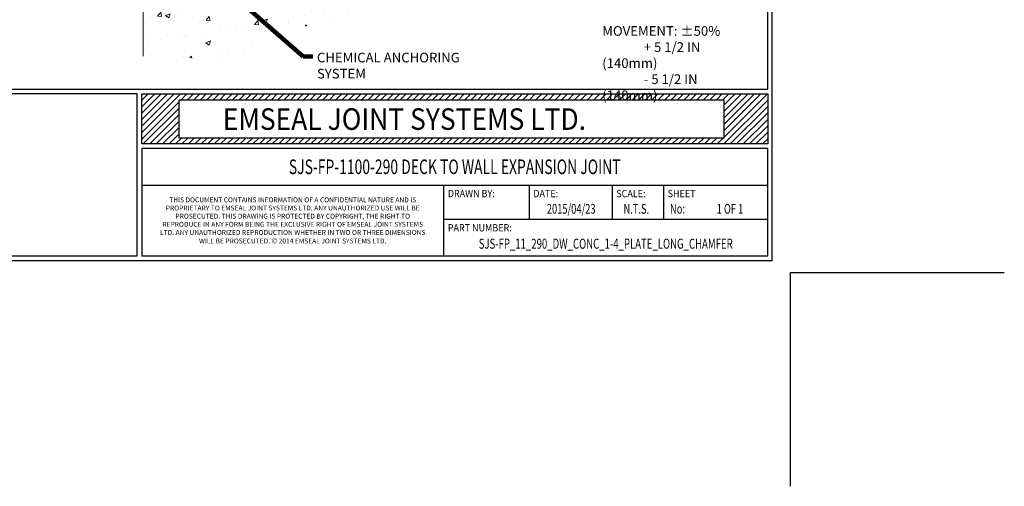
# Model space of a CAD drawing. Extents: x -7 to 3254, y -7 to 1977.
# Drawn here: x 16 to 47, y -7 to 8 of the extents above; entities that cross this region are included whole.
import ezdxf
from ezdxf.enums import TextEntityAlignment as Align

# ---------------------------------------------------------------- set-up
doc = ezdxf.new("R2010")
doc.units = 0
doc.header["$LTSCALE"] = 5
doc.header["$MEASUREMENT"] = 0
doc.layers.get('0').update_dxf_attribs({"color": 200, "linetype": 'CONTINUOUS'})
doc.layers.get('DEFPOINTS').update_dxf_attribs({"linetype": 'CONTINUOUS'})
for name, color, linetype, lineweight in [('CONCRETE - H', 130, 'CONTINUOUS', 9), ('CONCRETE - L', 132, 'CONTINUOUS', 13), ('TBLOCK-T1', 7, 'CONTINUOUS', 15), ('TBLOCK-T2', 7, 'CONTINUOUS', 18), ('TBLOCK-T3', 241, 'CONTINUOUS', 20), ('TBLOCK-T5', 111, 'CONTINUOUS', 30), ('TEXT - 4', 241, 'CONTINUOUS', 25)]:
    doc.layers.add(name, color=color, linetype=linetype, lineweight=lineweight)
doc.styles.add('ROMANC', font='ROMANC.shx', dxfattribs={"width": 0.7, "height": 3.2})
doc.styles.add('ROMANS', font='romans', dxfattribs={"width": 0.9})
doc.styles.add('ROMANT', font='ROMANT.shx', dxfattribs={"width": 0.9, "height": 6.3})
doc.dimstyles.get("Standard").update_dxf_attribs({"dimtxt": 0.18, "dimasz": 0.18, "dimexe": 0.18, "dimexo": 0.0625, "dimgap": 0.09, "dimtad": 0, "dimtih": 1, "dimtoh": 1, "dimdec": 4, "dimzin": 0, "dimdsep": 46, "dimtxsty": 'Standard', "dimcen": 0.09, "dimadec": 0, "dimazin": 0, "dimtfac": 1, "dimtdec": 4, "dimtofl": 0, "dimtmove": 0, "dimatfit": 3, "dimfxl": 1, "dimtolj": 1, "dimtzin": 0, "dimarcsym": 0})

# ---------------------------------------------------------------- blocks, each defined once
blk = doc.blocks.new('*X5')
at = {"color": 0}
for p, q in [((136.3, 33.06), (144.79, 41.56)), ((136.3, 34.47), (143.38, 41.56)), ((136.3, 35.89), (141.97, 41.56)), ((136.3, 37.3), (140.55, 41.56)), ((136.3, 38.71), (139.14, 41.56)), ((136.3, 40.13), (137.72, 41.56)), ((136.3, 41.54), (136.31, 41.56)), ((144.91, 40.26), (146.21, 41.56)), ((146.32, 40.26), (147.62, 41.56)), ((147.74, 40.26), (149.04, 41.56)), ((149.15, 40.26), (150.45, 41.56)), ((150.56, 40.26), (151.86, 41.56)), ((151.98, 40.26), (153.28, 41.56)), ((153.39, 40.26), (154.69, 41.56)), ((154.81, 40.26), (156.11, 41.56)), ((156.22, 40.26), (157.52, 41.56)), ((157.64, 40.26), (158.94, 41.56)), ((159.05, 40.26), (160.35, 41.56)), ((160.46, 40.26), (161.76, 41.56)), ((161.88, 40.26), (163.18, 41.56)), ((163.29, 40.26), (164.59, 41.56)), ((164.71, 40.26), (166.01, 41.56)), ((166.12, 40.26), (167.42, 41.56)), ((167.54, 40.26), (168.84, 41.56)), ((168.95, 40.26), (170.25, 41.56)), ((170.36, 40.26), (171.66, 41.56)), ((171.78, 40.26), (173.08, 41.56)), ((173.19, 40.26), (174.49, 41.56)), ((174.61, 40.26), (175.91, 41.56)), ((176.02, 40.26), (177.32, 41.56)), ((177.43, 40.26), (178.73, 41.56)), ((178.85, 40.26), (180.15, 41.56)), ((180.26, 40.26), (181.56, 41.56)), ((181.68, 40.26), (182.98, 41.56)), ((183.09, 40.26), (184.39, 41.56)), ((184.51, 40.26), (185.81, 41.56)), ((185.92, 40.26), (187.22, 41.56)), ((187.33, 40.26), (188.63, 41.56)), ((188.75, 40.26), (190.05, 41.56)), ((190.16, 40.26), (191.46, 41.56)), ((191.58, 40.26), (192.88, 41.56)), ((192.99, 40.26), (194.29, 41.56)), ((194.41, 40.26), (195.71, 41.56)), ((195.82, 40.26), (197.12, 41.56)), ((197.23, 40.26), (198.53, 41.56)), ((198.65, 40.26), (199.95, 41.56)), ((200.06, 40.26), (201.36, 41.56)), ((201.48, 40.26), (202.78, 41.56)), ((202.89, 40.26), (204.19, 41.56)), ((204.3, 40.26), (205.6, 41.56)), ((205.72, 40.26), (207.02, 41.56)), ((207.13, 40.26), (208.43, 41.56)), ((208.55, 40.26), (209.85, 41.56)), ((209.96, 40.26), (211.26, 41.56)), ((211.38, 40.26), (212.68, 41.56)), ((212.79, 40.26), (214.09, 41.56)), ((214.2, 40.26), (215.5, 41.56)), ((215.62, 40.26), (216.92, 41.56)), ((217.03, 40.26), (218.33, 41.56)), ((218.45, 40.26), (219.75, 41.56)), ((219.86, 40.26), (221.16, 41.56)), ((221.28, 40.26), (222.58, 41.56)), ((222.69, 40.26), (223.99, 41.56)), ((224.1, 40.26), (225.4, 41.56)), ((225.52, 40.26), (226.82, 41.56)), ((226.93, 40.26), (228.23, 41.56)), ((228.35, 40.26), (229.65, 41.56)), ((229.76, 40.26), (231.06, 41.56)), ((231.17, 40.26), (232.47, 41.56)), ((232.59, 40.26), (233.89, 41.56)), ((234, 40.26), (235.3, 41.56)), ((235.42, 40.26), (236.72, 41.56)), ((236.83, 40.26), (238.13, 41.56)), ((238.25, 40.26), (239.55, 41.56)), ((239.66, 40.26), (240.96, 41.56)), ((241.07, 40.26), (242.37, 41.56)), ((242.49, 40.26), (243.79, 41.56)), ((243.9, 40.26), (245.2, 41.56)), ((245.32, 40.26), (246.62, 41.56)), ((246.73, 40.26), (248.03, 41.56)), ((248.15, 40.26), (249.45, 41.56)), ((249.56, 40.26), (250.86, 41.56)), ((250.97, 40.26), (252.27, 41.56)), ((252.39, 40.26), (253.69, 41.56)), ((253.8, 40.26), (255.1, 41.56)), ((255.22, 40.26), (256.52, 41.56)), ((256.63, 40.26), (257.93, 41.56)), ((258.04, 40.26), (259.34, 41.56)), ((259.46, 40.26), (260.76, 41.56)), ((260.87, 40.26), (262.17, 41.56)), ((262.29, 40.26), (263.59, 41.56)), ((263.7, 40.26), (265, 41.56)), ((263.94, 39.08), (266.42, 41.56)), ((263.94, 37.66), (267.83, 41.56)), ((263.94, 36.25), (269.24, 41.56)), ((263.94, 34.83), (270.66, 41.56)), ((263.94, 33.42), (272.07, 41.56)), ((263.94, 32), (273.49, 41.56)), ((136.3, 31.64), (144.47, 39.82)), ((263.9, 30.56), (273.55, 40.2)), ((136.62, 30.56), (144.47, 38.41)), ((138.04, 30.56), (144.47, 36.99)), ((265.32, 30.56), (273.55, 38.79)), ((266.73, 30.56), (273.55, 37.38)), ((139.45, 30.56), (144.47, 35.58)), ((268.14, 30.56), (273.55, 35.96)), ((269.56, 30.56), (273.55, 34.55)), ((140.86, 30.56), (144.47, 34.16)), ((142.28, 30.56), (144.47, 32.75)), ((270.97, 30.56), (273.55, 33.13)), ((143.69, 30.56), (144.99, 31.86)), ((145.11, 30.56), (146.41, 31.86)), ((146.52, 30.56), (147.82, 31.86)), ((147.94, 30.56), (149.24, 31.86)), ((149.35, 30.56), (150.65, 31.86)), ((150.76, 30.56), (152.06, 31.86)), ((152.18, 30.56), (153.48, 31.86)), ((153.59, 30.56), (154.89, 31.86)), ((155.01, 30.56), (156.31, 31.86)), ((156.42, 30.56), (157.72, 31.86)), ((157.84, 30.56), (159.14, 31.86)), ((159.25, 30.56), (160.55, 31.86)), ((160.66, 30.56), (161.96, 31.86)), ((162.08, 30.56), (163.38, 31.86)), ((163.49, 30.56), (164.79, 31.86)), ((164.91, 30.56), (166.21, 31.86)), ((166.32, 30.56), (167.62, 31.86)), ((167.73, 30.56), (169.03, 31.86)), ((169.15, 30.56), (170.45, 31.86)), ((170.56, 30.56), (171.86, 31.86)), ((171.98, 30.56), (173.28, 31.86)), ((173.39, 30.56), (174.69, 31.86)), ((174.81, 30.56), (176.11, 31.86)), ((176.22, 30.56), (177.52, 31.86)), ((177.63, 30.56), (178.93, 31.86)), ((179.05, 30.56), (180.35, 31.86)), ((180.46, 30.56), (181.76, 31.86)), ((181.88, 30.56), (183.18, 31.86)), ((183.29, 30.56), (184.59, 31.86)), ((184.71, 30.56), (186.01, 31.86)), ((186.12, 30.56), (187.42, 31.86)), ((187.53, 30.56), (188.83, 31.86)), ((188.95, 30.56), (190.25, 31.86)), ((190.36, 30.56), (191.66, 31.86)), ((191.78, 30.56), (193.08, 31.86)), ((193.19, 30.56), (194.49, 31.86)), ((194.6, 30.56), (195.9, 31.86)), ((196.02, 30.56), (197.32, 31.86)), ((197.43, 30.56), (198.73, 31.86)), ((198.85, 30.56), (200.15, 31.86)), ((200.26, 30.56), (201.56, 31.86)), ((201.68, 30.56), (202.98, 31.86)), ((203.09, 30.56), (204.39, 31.86)), ((204.5, 30.56), (205.8, 31.86)), ((205.92, 30.56), (207.22, 31.86)), ((207.33, 30.56), (208.63, 31.86)), ((208.75, 30.56), (210.05, 31.86)), ((210.16, 30.56), (211.46, 31.86)), ((211.58, 30.56), (212.88, 31.86)), ((212.99, 30.56), (214.29, 31.86)), ((214.4, 30.56), (215.7, 31.86)), ((215.82, 30.56), (217.12, 31.86)), ((217.23, 30.56), (218.53, 31.86)), ((218.65, 30.56), (219.95, 31.86)), ((220.06, 30.56), (221.36, 31.86)), ((221.47, 30.56), (222.77, 31.86)), ((222.89, 30.56), (224.19, 31.86)), ((224.3, 30.56), (225.6, 31.86)), ((225.72, 30.56), (227.02, 31.86)), ((227.13, 30.56), (228.43, 31.86)), ((228.55, 30.56), (229.85, 31.86)), ((229.96, 30.56), (231.26, 31.86)), ((231.37, 30.56), (232.67, 31.86)), ((232.79, 30.56), (234.09, 31.86)), ((234.2, 30.56), (235.5, 31.86)), ((235.62, 30.56), (236.92, 31.86)), ((237.03, 30.56), (238.33, 31.86)), ((238.45, 30.56), (239.75, 31.86)), ((239.86, 30.56), (241.16, 31.86)), ((241.27, 30.56), (242.57, 31.86)), ((242.69, 30.56), (243.99, 31.86)), ((244.1, 30.56), (245.4, 31.86)), ((245.52, 30.56), (246.82, 31.86)), ((246.93, 30.56), (248.23, 31.86)), ((248.34, 30.56), (249.64, 31.86)), ((249.76, 30.56), (251.06, 31.86)), ((251.17, 30.56), (252.47, 31.86)), ((252.59, 30.56), (253.89, 31.86)), ((254, 30.56), (255.3, 31.86)), ((255.42, 30.56), (256.72, 31.86)), ((256.83, 30.56), (258.13, 31.86)), ((258.24, 30.56), (259.54, 31.86)), ((259.66, 30.56), (260.96, 31.86)), ((261.07, 30.56), (262.37, 31.86)), ((262.49, 30.56), (263.79, 31.86)), ((272.39, 30.56), (273.55, 31.72))]:
    blk.add_line(p, q, dxfattribs=at)

msp = doc.modelspace()

# ---------------------------------------------------------------- hatches: boundary and pattern name
at = {"layer": 'CONCRETE - H'}
h = msp.add_hatch(dxfattribs=at)
h.set_pattern_fill('AR-CONC', color=256, scale=0.21)
h.set_pattern_definition([(50, (-300.8723, 657.7406), (1.5062464, -0.1317795), [0.1575, -1.7325]), (355, (-300.8723, 657.7406), (-0.2913778, 1.5796035), [0.126, -1.386]), (100.45144, (-300.7468, 657.7296), (1.2148686, 1.447824), [0.1338544, -1.4723984]), (46.1842, (-300.8723, 658.1606), (2.241207, -0.3475905), [0.23625, -2.59875]), (96.63564, (-300.6855, 658.1317), (1.96279, 2.045649), [0.200782, -2.208599]), (351.18416, (-300.8723, 658.1606), (1.96279, 2.045649), [0.189, -2.079]), (21, (-300.6623, 658.0556), (1.2535048, -0.8454997), [0.1575, -1.7325]), (326, (-300.6623, 658.0556), (0.5109622, 1.522815), [0.126, -1.386]), (71.45144, (-300.5578, 657.9852), (1.764467, 0.6773154), [0.1338544, -1.4723984]), (37.5, (-300.8723, 657.74063), (0.0255357, 0.6990771), [0, -1.3692, 0, -1.407, 0, -1.39125]), (7.5, (-300.8723, 657.7406), (0.552446, 0.8282646), [0, -0.8022, 0, -1.3377, 0, -0.53025]), (327.5, (-301.3406, 657.74063), (1.1210271, -0.04736523), [0, -0.525, 0, -1.638, 0, -2.1735]), (317.5, (-301.5506, 657.7406), (1.224691, 0.2102205), [0, -0.6825, 0, -1.0878, 0, -1.5435])])
edge = h.paths.add_edge_path()
edge.add_line((27.18975, 8.74032), (23.48426, 8.74032))
edge.add_line((23.48426, 8.74032), (23.48426, 7.92464))
edge.add_line((23.48426, 7.92464), (23.21867, 7.99782))
edge.add_line((23.21867, 7.99782), (23.32892, 7.89437))
edge.add_line((23.32892, 7.89437), (23.01677, 7.94347))
edge.add_line((23.01677, 7.94347), (23.01677, 8.74032))
edge.add_line((23.01677, 8.74032), (20.07853, 8.74032))
edge.add_line((20.07853, 8.74032), (20.07853, 6.72698))
edge.add_spline(control_points=[(20.07853, 6.72698), (20.53962, 6.74469), (21.49235, 6.78709), (23.317, 6.08988), (24.63253, 8.08713), (26.97275, 7.5942), (27.15252, 8.5437), (27.18975, 8.74032)], knot_values=[0, 0, 0, 0, 1.39755115, 2.88856537, 5.20681242, 7.35300154, 7.91350355, 7.91350355, 7.91350355, 7.91350355], degree=3, periodic=0)

# ---------------------------------------------------------------- linework, layer by layer
at = {"layer": 'CONCRETE - L'}
msp.add_line((20.07853, 8.74032), (20.07853, 6.72698), dxfattribs=at)
at = {"layer": 'DEFPOINTS'}
for p, q in [((40.20891, -6.64453), (40.20891, 0)), ((40.20891, 0), (46.85344, 0))]:
    msp.add_line(p, q, dxfattribs=at)
at = {"layer": 'TBLOCK-T5'}
for p, q in [((20.03651, 2.72342), (39.49759, 2.72342)), ((29.42327, 0.52148), (29.42327, 2.72342)), ((32.0826, 2.72342), (32.0826, 1.66001)), ((34.66194, 2.72342), (34.66194, 1.66001)), ((36.25866, 2.72342), (36.25866, 1.66001)), ((29.42327, 1.66001), (39.49759, 1.66001))]:
    msp.add_line(p, q, dxfattribs=at)
for points in [[(39.63937, 29.7675), (0.56953, 29.7675), (0.56953, 0.37969), (39.63937, 0.37969)], [(39.49759, 5.70099), (39.49759, 29.62571), (0.71132, 29.62571), (0.71132, 5.70099)], [(19.89472, 0.52148), (19.89472, 5.5592), (0.71132, 5.5592), (0.71132, 0.52148)], [(39.49759, 3.99952), (20.03651, 3.99952), (20.03651, 5.5592), (39.49759, 5.5592)], [(38.13448, 4.18385), (21.1958, 4.18385), (21.1958, 5.37488), (38.13448, 5.37488)], [(39.49759, 3.85774), (20.03651, 3.85774), (20.03651, 0.52148), (39.49759, 0.52148)]]:
    msp.add_lwpolyline(points, close=True, dxfattribs=at)

# ---------------------------------------------------------------- block references
at = {"layer": 'TBLOCK-T5', "xscale": 0.1417890687221829, "yscale": 0.1417890687221829, "zscale": 0.1417890687221829}
msp.add_blockref('*X5', (0.71132, -0.33296), dxfattribs=at)

# ---------------------------------------------------------------- texts
at = {"layer": 'TBLOCK-T1', "insert": (24.72989, 1.62245), "char_height": 0.151875, "width": 8.4664804, "attachment_point": 5, "style": 'ROMANS'}
msp.add_mtext('THIS DOCUMENT CONTAINS INFORMATION OF A CONFIDENTIAL NATURE AND IS PROPRIETARY TO EMSEAL JOINT SYSTEMS LTD. ANY UNAUTHORIZED USE WILL BE PROSECUTED. THIS DRAWING IS PROTECTED BY COPYRIGHT, THE RIGHT TO REPRODUCE IN ANY FORM BEING THE EXCLUSIVE RIGHT OF EMSEAL JOINT SYSTEMS LTD. ANY UNAUTHORIZED REPRODUCTION WHETHER IN TWO OR THREE DIMENSIONS WILL BE PROSECUTED. {\\fArial|b0|i0|c0|p34;\\H1.0833x;©\\fMS Shell Dlg 2|b0|i0|c0|p0;\\H0.65385x; \\Fromans|c0;\\H1.4118x;2014 EMSEAL JOINT SYSTEMS LTD.}', dxfattribs=at)
at = {"layer": 'TBLOCK-T2', "style": 'ROMANS', "width": 0.9}
for s, height, p in [('DRAWN BY:', 0.227813, (29.55108, 2.34379)), ('DATE:', 0.227813, (32.21041, 2.34379)), ('SCALE:', 0.227813, (34.78974, 2.34379)), ('SHEET ', 0.227813, (36.38647, 2.34379)), ('PART NUMBER:', 0.2278125, (29.55108, 1.28037))]:
    msp.add_text(s, height=height, dxfattribs=at).set_placement(p)
at = {"layer": 'TBLOCK-T3', "style": 'ROMANC', "width": 0.7}
for s, height, p in [('SJS-FP-1100-290 DECK TO WALL EXPANSION JOINT', 0.453725, (29.76705, 3.29058)), ('SJS-FP_11_290_DW_CONC_1-4_PLATE_LONG_CHAMFER', 0.312, (34.46043, 0.89902))]:
    msp.add_text(s, height=height, dxfattribs=at).set_placement(p, align=Align.MIDDLE_CENTER)
for s, p in [('2015/04/23', (33.38703, 1.83124)), ('1 OF 1', (38.32364, 1.83124))]:
    msp.add_text(s, height=0.30375, dxfattribs=at).set_placement(p, align=Align.CENTER)
for s, p in [('N.T.S.', (35.01345, 1.83124)), ('No:', (36.45933, 1.83124))]:
    msp.add_text(s, height=0.30375, dxfattribs=at).set_placement(p)
at = {"layer": 'TBLOCK-T5', "style": 'ROMANT', "width": 0.9}
msp.add_text('EMSEAL JOINT SYSTEMS LTD.', height=0.6699533, dxfattribs=at).set_placement((22.55641, 4.43858))
at = {"layer": 'TEXT - 4', "insert": (34.35217, 7.66369), "char_height": 0.3, "attachment_point": 1, "style": 'ROMANS'}
msp.add_mtext('MOVEMENT: ±50%\\P^I^I+ 5 1/2 IN (140mm)\\P^I^I- 5{\\Fromans.shx|c1; 1/2 IN (}140{\\Fromans.shx|c1;mm)}', dxfattribs=at)
at = {"layer": 'TEXT - 4', "insert": (25.4825, 6.8369), "char_height": 0.3, "attachment_point": 1, "style": 'ROMANS'}
msp.add_mtext_dynamic_manual_height_columns('CHEMICAL ANCHORING\\PSYSTEM', width=6.0891777, gutter_width=90, heights=[0], dxfattribs=at)

# ---------------------------------------------------------------- leaders
at = {"layer": 'TEXT - 4'}
msp.add_leader([(23.19282, 8.34843), (25.05958, 6.72351), (25.36002, 6.72351)], dimstyle='Standard', override={"dimtxt": 0.7, "dimasz": 0.3, "dimexe": 0.5, "dimexo": 0.5, "dimtih": 0, "dimtoh": 0, "dimtxsty": 'ROMANS', "dimdle": 0.05, "dimclrd": 256, "dimclre": 256, "dimclrt": 256, "dimtfac": 0.3, "dimlwd": 65535, "dimlwe": 65535}, dxfattribs=at)

doc.saveas('drawing.dxf')
